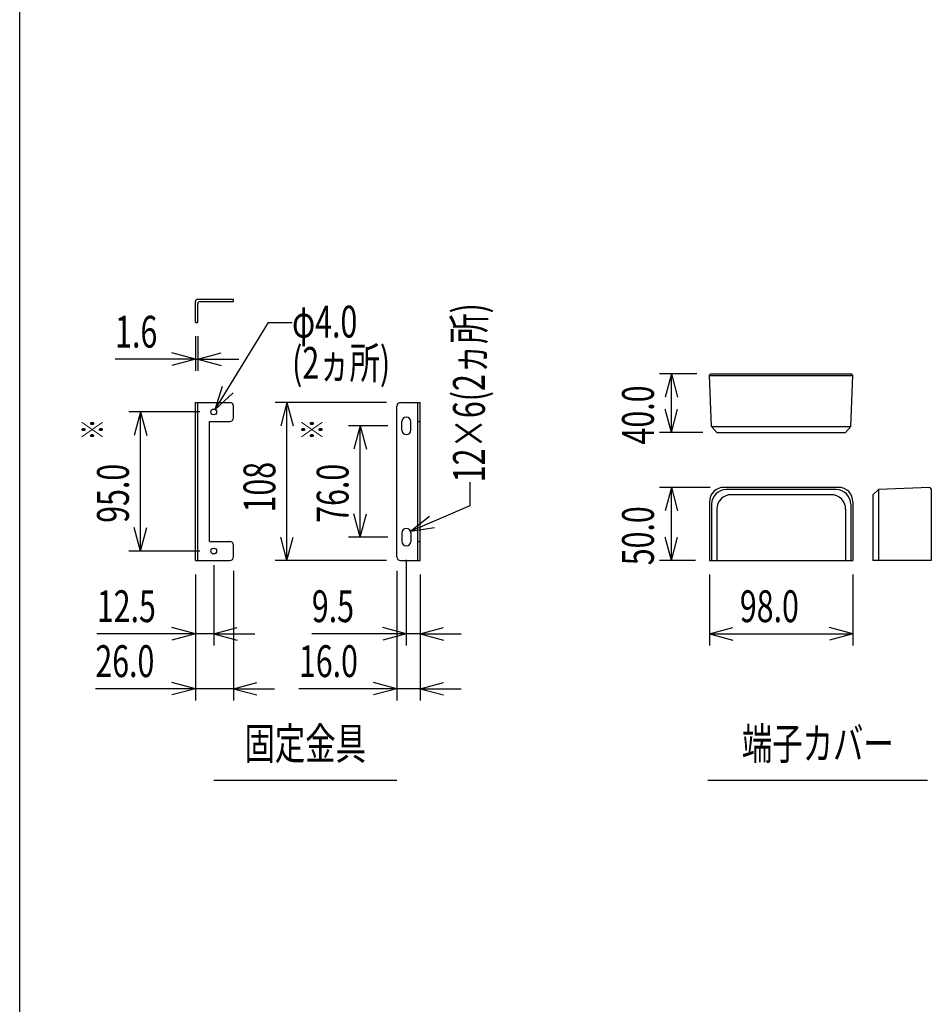
# Model space of a CAD drawing. Extents: x -720 to 720, y -1076 to 1065.
# Drawn here: x -720 to -98, y -403 to 269 of the extents above; entities that cross this region are included whole.
import ezdxf
from ezdxf.enums import TextEntityAlignment as Align

# ---------------------------------------------------------------- set-up
doc = ezdxf.new("R2010")
doc.units = 0
doc.header["$LTSCALE"] = 40.64
doc.header["$MEASUREMENT"] = 0
for name, color, linetype in [('DATA', 7, 'CONTINUOUS'), ('DIMNSIONS', 7, 'CONTINUOUS'), ('HIBINO-BASE', 7, 'CONTINUOUS')]:
    doc.layers.add(name, color=color, linetype=linetype)
doc.styles.get("Standard").update_dxf_attribs({"font": 'txt', "bigfont": 'BIGFONT.SHX'})

msp = doc.modelspace()

# ---------------------------------------------------------------- linework, layer by layer
at = {"layer": 'DATA', "color": 7, "linetype": 'Continuous'}
for p, q in [((-600, 62.8), (-600, 76.9)), ((-598.4, 78.5), (-574.3, 78.5)), ((-598.4, 62.8), (-598.4, 75.3)), ((-596.8, 76.9), (-574.3, 76.9)), ((-574, 77.2), (-574, 78.2)), ((-599.7, 62.5), (-598.7, 62.5)), ((-249, 26.5), (-248, 27.5)), ((-248, 27.5), (-152, 27.5)), ((-151, 26.5), (-152, 27.5)), ((-247.5, -8.5), (-249, 26.5)), ((-249, 26.5), (-151, 26.5)), ((-152.5, -8.5), (-151, 26.5)), ((-600, 8), (-576.5, 8)), ((-600, -100), (-600, 8)), ((-598.4, -100), (-598.4, 8)), ((-460, 8), (-446.5, 8)), ((-448.1, -100), (-448.1, 8)), ((-446.5, -100), (-446.5, 8)), ((-574, -2.5), (-574, 5.5)), ((-462.5, -97.5), (-462.5, 5.5)), ((-590.4, -5), (-576.5, -5)), ((-590.4, -87), (-590.4, -5)), ((-459, -11), (-459, -5)), ((-453, -11), (-453, -5)), ((-448.1, -5), (-446.5, -5)), ((-244, -12.5), (-247.5, -8.5)), ((-247.5, -8.5), (-152.5, -8.5)), ((-244, -12.5), (-156, -12.5)), ((-156, -12.5), (-152.5, -8.5)), ((-161, -50), (-239, -50)), ((-162.5, -51.5), (-237.5, -51.5)), ((-133.5, -51.5), (-137.5, -55)), ((-98.5, -50), (-133.5, -51.5)), ((-133.5, -51.5), (-133.5, -100)), ((-98.5, -50), (-97.5, -51.5)), ((-97.5, -51.5), (-97.5, -100)), ((-249, -60), (-249, -100)), ((-166, -55), (-234, -55)), ((-151, -60), (-151, -100)), ((-137.5, -55), (-137.5, -100)), ((-247.5, -61.5), (-247.5, -100)), ((-244, -65), (-244, -100)), ((-156, -65), (-156, -100)), ((-152.5, -61.5), (-152.5, -100)), ((-590.4, -87), (-576.5, -87)), ((-459, -81), (-459, -87)), ((-453, -81), (-453, -87)), ((-448.1, -87), (-446.5, -87)), ((-574, -97.5), (-574, -89.5)), ((-600, -100), (-576.5, -100)), ((-460, -100), (-446.5, -100)), ((-249, -100), (-244, -100)), ((-244, -100), (-156, -100)), ((-156, -100), (-151, -100)), ((-97.5, -100), (-137.5, -100)), ((-587.5, -250), (-462.5, -250)), ((-250, -250), (-100, -250))]:
    msp.add_line(p, q, dxfattribs=at)
for centre in [(-587.5, 1.5), (-587.5, -93.5)]:
    msp.add_circle(centre, 2, dxfattribs=at)
for centre, radius, start, end in [((-598.4, 76.9), 1.6, 90, 180), ((-596.8, 75.3), 1.6, 90, 180), ((-574.3, 78.2), 0.3, 0, 90), ((-574.3, 77.2), 0.3, 270, 0), ((-599.7, 62.8), 0.3, 180, 270), ((-598.7, 62.8), 0.3, 270, 0), ((-576.5, 5.5), 2.5, 0, 90), ((-460, 5.5), 2.5, 90, 180), ((-576.5, -2.5), 2.5, 270, 0), ((-456, -5), 3, 360, 180), ((-456, -11), 3, 180, 0), ((-239, -60), 10, 90, 180), ((-237.5, -61.5), 10, 90, 180), ((-162.5, -61.5), 10, 0, 90), ((-161, -60), 10, 0, 90), ((-234, -65), 10, 90, 180), ((-166, -65), 10, 0, 90), ((-456, -81), 3, 0, 180), ((-576.5, -89.5), 2.5, 0, 90), ((-456, -87), 3, 180, 0), ((-576.5, -97.5), 2.5, 270, 0), ((-460, -97.5), 2.5, 180, 270)]:
    msp.add_arc(centre, radius, start, end, dxfattribs=at)
at = {"layer": 'DIMNSIONS', "color": 7, "linetype": 'Continuous'}
for p, q in [((-586.45, 3.2), (-550, 62.5)), ((-550, 62.5), (-534, 62.5)), ((-600, 53.2), (-600, 29.5)), ((-598.4, 53.2), (-598.4, 29.5)), ((-600, 37.5), (-616, 41.79)), ((-598.4, 37.5), (-582.4, 41.79)), ((-600, 37.5), (-654.83, 37.5)), ((-600, 37.5), (-616, 33.21)), ((-600, 37.5), (-598.4, 37.5)), ((-598.4, 37.5), (-570.4, 37.5)), ((-598.4, 37.5), (-582.4, 33.21)), ((-257.6, 27.5), (-283, 27.5)), ((-275, 27.5), (-279.29, 11.5)), ((-275, -12.5), (-275, 27.5)), ((-275, 27.5), (-270.71, 11.5)), ((-586.45, 3.2), (-581.61, 19.04)), ((-586.45, 3.2), (-574.34, 14.5)), ((-469.6, 8), (-545.5, 8)), ((-537.5, 8), (-541.79, -8)), ((-537.5, -100), (-537.5, 8)), ((-537.5, 8), (-533.21, -8)), ((-597.1, 1.5), (-645.5, 1.5)), ((-637.5, 1.5), (-641.79, -14.5)), ((-637.5, -93.5), (-637.5, 1.5)), ((-637.5, 1.5), (-633.21, -14.5)), ((-275, -12.5), (-279.29, 3.5)), ((-275, -12.5), (-270.71, 3.5)), ((-468.6, -8), (-495.5, -8)), ((-487.5, -8), (-491.79, -24)), ((-487.5, -84), (-487.5, -8)), ((-487.5, -8), (-483.21, -24)), ((-253.6, -12.5), (-283, -12.5)), ((-412.5, -62.5), (-412.5, -46.5)), ((-248.6, -50), (-283, -50)), ((-275, -50), (-279.29, -66)), ((-275, -100), (-275, -50)), ((-275, -50), (-270.71, -66)), ((-453.24, -79.83), (-412.5, -62.5)), ((-487.5, -84), (-491.79, -68)), ((-487.5, -84), (-483.21, -68)), ((-453.24, -79.83), (-440.19, -69.63)), ((-637.5, -93.5), (-641.79, -77.5)), ((-637.5, -93.5), (-633.21, -77.5)), ((-453.24, -79.83), (-436.84, -77.52)), ((-537.5, -100), (-541.79, -84)), ((-537.5, -100), (-533.21, -84)), ((-468.6, -84), (-495.5, -84)), ((-275, -100), (-279.29, -84)), ((-275, -100), (-270.71, -84)), ((-597.1, -93.5), (-645.5, -93.5)), ((-469.6, -100), (-545.5, -100)), ((-456, -99.6), (-456, -158)), ((-258.6, -100), (-283, -100)), ((-587.5, -103.1), (-587.5, -158)), ((-574, -107.1), (-574, -195.5)), ((-462.5, -107.1), (-462.5, -195.5)), ((-600, -109.6), (-600, -158)), ((-600, -109.6), (-600, -195.5)), ((-446.5, -109.6), (-446.5, -195.5)), ((-446.5, -109.6), (-446.5, -158)), ((-249, -109.6), (-249, -158)), ((-151, -109.6), (-151, -158)), ((-600, -150), (-616, -145.71)), ((-587.5, -150), (-571.5, -145.71)), ((-456, -150), (-472, -145.71)), ((-446.5, -150), (-430.5, -145.71)), ((-249, -150), (-233, -145.71)), ((-151, -150), (-167, -145.71)), ((-600, -150), (-667.33, -150)), ((-600, -150), (-616, -154.29)), ((-587.5, -150), (-600, -150)), ((-587.5, -150), (-559.5, -150)), ((-587.5, -150), (-571.5, -154.29)), ((-456, -150), (-520.5, -150)), ((-456, -150), (-472, -154.29)), ((-446.5, -150), (-456, -150)), ((-446.5, -150), (-418.5, -150)), ((-446.5, -150), (-430.5, -154.29)), ((-249, -150), (-151, -150)), ((-249, -150), (-233, -154.29)), ((-151, -150), (-167, -154.29)), ((-600, -187.5), (-668.33, -187.5)), ((-600, -187.5), (-616, -183.21)), ((-600, -187.5), (-616, -191.79)), ((-574, -187.5), (-600, -187.5)), ((-574, -187.5), (-558, -183.21)), ((-574, -187.5), (-546, -187.5)), ((-574, -187.5), (-558, -191.79)), ((-462.5, -187.5), (-529.33, -187.5)), ((-462.5, -187.5), (-478.5, -183.21)), ((-462.5, -187.5), (-478.5, -191.79)), ((-446.5, -187.5), (-462.5, -187.5)), ((-446.5, -187.5), (-430.5, -183.21)), ((-446.5, -187.5), (-418.5, -187.5)), ((-446.5, -187.5), (-430.5, -191.79))]:
    msp.add_line(p, q, dxfattribs=at)
at = {"layer": 'HIBINO-BASE', "color": 7, "linetype": 'Continuous'}
msp.add_line((-720, -1015.28), (-720, 1064.72), dxfattribs=at)

# ---------------------------------------------------------------- texts
at = {"layer": 'DATA', "color": 7, "width": 0.7}
for s, p in [('固定金具', (-525, -225)), ('端子カバー', (-175, -225))]:
    msp.add_text(s, height=21.718, dxfattribs=at).set_placement(p, align=Align.MIDDLE_CENTER)
at = {"layer": 'DIMNSIONS', "color": 7, "width": 0.7}
for s, p in [('φ4.0', (-534, 74.06)), ('1.6', (-654.83, 67.17)), ('(2ヵ所)', (-534, 45.84)), ('12.5', (-667.33, -120.33)), ('9.5', (-520.5, -120.33)), ('98.0', (-228.22, -120.33)), ('26.0', (-668.33, -157.83)), ('16.0', (-529.33, -157.83))]:
    msp.add_text(s, height=21.718, dxfattribs=at).set_placement(p, align=Align.TOP_LEFT)
for s, height, p in [('12×6(2ヵ所)', 21.718, (-424.06, -46.5)), ('40.0', 21.718, (-308.67, -20.72)), ('※', 15.2, (-677.81, -17.78)), ('※', 15.2, (-527.81, -17.78)), ('108', 21.718, (-567.17, -67.17)), ('95.0', 21.718, (-667.17, -74.22)), ('76.0', 21.718, (-517.17, -74.22)), ('50.0', 21.718, (-308.67, -103.22))]:
    msp.add_text(s, height=height, rotation=90, dxfattribs=at).set_placement(p, align=Align.TOP_LEFT)

doc.saveas('drawing.dxf')
